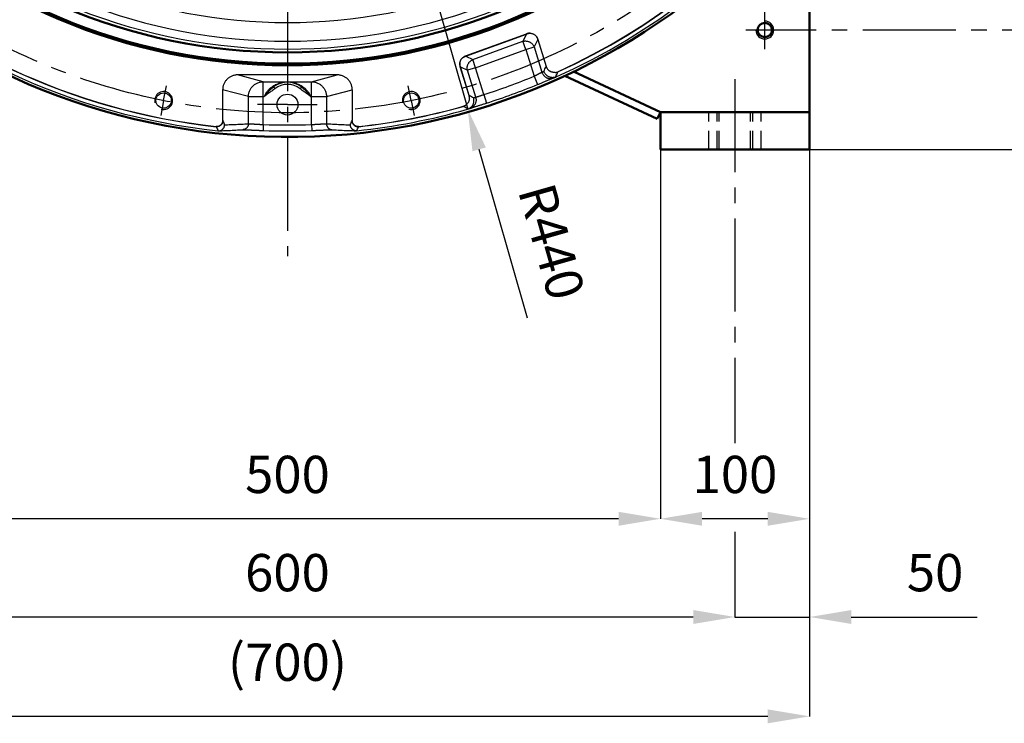
# Model space of a CAD drawing. Units: millimetres. Extents: x 2960 to 7712, y -1239 to 2121.
# Drawn here: x 6422 to 7082, y 61 to 533 of the extents above; entities that cross this region are included whole.
import ezdxf

# ---------------------------------------------------------------- set-up
doc = ezdxf.new("R2010")
doc.units = ezdxf.units.MM
doc.header["$LTSCALE"] = 65.395
doc.header["$PDMODE"] = 3
doc.header["$PDSIZE"] = 8
doc.linetypes.add('AXES2', pattern=[28.575, 19.05, -3.175, 3.175, -3.175])
doc.linetypes.add('CACHE', pattern=[9.525, 6.35, -3.175])
doc.layers.get('0').update_dxf_attribs({"linetype": 'CONTINUOUS'})
doc.layers.get('Defpoints').update_dxf_attribs({"linetype": 'CONTINUOUS'})
for name, color, linetype, lineweight in [('AXE', 4, 'AXES2', 25), ('Cache', 3, 'CACHE', 25), ('Cot', 2, 'CONTINUOUS', 25), ('Fin', 4, 'CONTINUOUS', 25), ('Fort', 7, 'CONTINUOUS', 50)]:
    doc.layers.add(name, color=color, linetype=linetype, lineweight=lineweight)
doc.styles.add('ROMANS', font='ROMANS.SHX', dxfattribs={"width": 0.7, "height": 25})
doc.dimstyles.new('ISO-35', dxfattribs={"dimscale": 8, "dimtxt": 3.5, "dimasz": 3.5, "dimexe": 0, "dimexo": 0, "dimgap": 1.75, "dimtad": 1, "dimdec": 8, "dimzin": 12, "dimtxsty": 'ROMANS', "dimcen": 3.5, "dimclrd": 4, "dimclre": 4, "dimclrt": 256, "dimadec": 8, "dimazin": 3, "dimtm": 1e-09, "dimtfac": 0.7, "dimtdec": 8, "dimtmove": 0, "dimatfit": 3, "dimfxl": 0, "dimarcsym": 0})

# ---------------------------------------------------------------- blocks, each defined once
blk = doc.blocks.new('*D5')
at = {"layer": 'Cot', "color": 4, "lineweight": -2}
for p, q in [((6851.89, 446.08), (6851.89, 198.41)), ((6951.89, 446.08), (6951.89, 198.41)), ((6923.89, 198.41), (6879.89, 198.41))]:
    blk.add_line(p, q, dxfattribs=at)
at = {"layer": 'Cot', "color": 4}
for points in [[(6879.89, 203.07), (6879.89, 193.74), (6851.89, 198.41)], [(6923.89, 203.07), (6923.89, 193.74), (6951.89, 198.41)]]:
    blk.add_solid(points, dxfattribs=at)
at = {"layer": 'Defpoints', "color": 0}
for p in [(6851.89, 446.08), (6951.89, 446.08), (6851.89, 198.41)]:
    blk.add_point(p, dxfattribs=at)
at = {"layer": 'Cot', "insert": (6901.89, 224.91), "char_height": 25, "attachment_point": 5, "style": 'ROMANS'}
blk.add_mtext('100', dxfattribs=at)
blk = doc.blocks.new('*D7')
at = {"layer": 'Cot', "color": 4, "lineweight": -2}
for p, q in [((6301.89, 189.62), (6301.89, 132.57)), ((6901.89, 189.62), (6901.89, 132.57)), ((6873.89, 132.57), (6329.89, 132.57))]:
    blk.add_line(p, q, dxfattribs=at)
at = {"layer": 'Cot', "color": 4}
for points in [[(6329.89, 137.24), (6329.89, 127.91), (6301.89, 132.57)], [(6873.89, 137.24), (6873.89, 127.91), (6901.89, 132.57)]]:
    blk.add_solid(points, dxfattribs=at)
at = {"layer": 'Defpoints', "color": 0}
for p in [(6301.89, 189.62), (6901.89, 189.62), (6301.89, 132.57)]:
    blk.add_point(p, dxfattribs=at)
at = {"layer": 'Cot', "insert": (6601.89, 159.07), "char_height": 25, "attachment_point": 5, "style": 'ROMANS'}
blk.add_mtext('600', dxfattribs=at)
blk = doc.blocks.new('*D8')
at = {"layer": 'Cot', "color": 4, "lineweight": -2}
for p, q in [((6251.89, 446.08), (6251.89, 65.97)), ((6951.89, 446.08), (6951.89, 65.97)), ((6923.89, 65.97), (6279.89, 65.97))]:
    blk.add_line(p, q, dxfattribs=at)
at = {"layer": 'Cot', "color": 4}
for points in [[(6279.89, 70.64), (6279.89, 61.31), (6251.89, 65.97)], [(6923.89, 70.64), (6923.89, 61.31), (6951.89, 65.97)]]:
    blk.add_solid(points, dxfattribs=at)
at = {"layer": 'Defpoints', "color": 0}
for p in [(6251.89, 446.08), (6951.89, 446.08), (6251.89, 65.97)]:
    blk.add_point(p, dxfattribs=at)
at = {"layer": 'Cot', "insert": (6601.89, 99.02), "char_height": 25, "attachment_point": 5, "style": 'ROMANS'}
blk.add_mtext('(700)', dxfattribs=at)
blk = doc.blocks.new('*D9')
at = {"layer": 'Cot', "color": 4, "lineweight": -2}
for p, q in [((6351.89, 446.08), (6351.89, 198.41)), ((6851.89, 446.08), (6851.89, 198.41)), ((6823.89, 198.41), (6379.89, 198.41))]:
    blk.add_line(p, q, dxfattribs=at)
at = {"layer": 'Cot', "color": 4}
for points in [[(6379.89, 203.07), (6379.89, 193.74), (6351.89, 198.41)], [(6823.89, 203.07), (6823.89, 193.74), (6851.89, 198.41)]]:
    blk.add_solid(points, dxfattribs=at)
at = {"layer": 'Defpoints', "color": 0}
for p in [(6351.89, 446.08), (6851.89, 446.08), (6351.89, 198.41)]:
    blk.add_point(p, dxfattribs=at)
at = {"layer": 'Cot', "insert": (6601.89, 224.91), "char_height": 25, "attachment_point": 5, "style": 'ROMANS'}
blk.add_mtext('500', dxfattribs=at)
blk = doc.blocks.new('*D11')
at = {"layer": 'Cot', "color": 4, "lineweight": -2}
for p, q in [((6951.89, 446.08), (6951.89, 132.57)), ((6901.89, 189.62), (6901.89, 132.57)), ((6873.89, 132.57), (6845.89, 132.57)), ((6901.89, 132.57), (6951.89, 132.57)), ((6979.89, 132.57), (7064.22, 132.57))]:
    blk.add_line(p, q, dxfattribs=at)
at = {"layer": 'Cot', "color": 4}
for points in [[(6873.89, 137.24), (6873.89, 127.91), (6901.89, 132.57)], [(6979.89, 137.24), (6979.89, 127.91), (6951.89, 132.57)]]:
    blk.add_solid(points, dxfattribs=at)
at = {"layer": 'Defpoints', "color": 0}
for p in [(6951.89, 446.08), (6901.89, 189.62), (6951.89, 132.57)]:
    blk.add_point(p, dxfattribs=at)
at = {"layer": 'Cot', "insert": (7036.05, 159.07), "char_height": 25, "attachment_point": 5, "style": 'ROMANS'}
blk.add_mtext('50', dxfattribs=at)
blk = doc.blocks.new('*D16')
at = {"layer": 'Cot', "color": 4, "lineweight": -2}
for p, q in [((6601.89, 896.08), (6722.71, 472.99)), ((6762.71, 332.93), (6730.4, 446.07))]:
    blk.add_line(p, q, dxfattribs=at)
at = {"layer": 'Cot', "color": 4}
blk.add_solid([(6734.89, 447.35), (6725.91, 444.79), (6722.71, 472.99)], dxfattribs=at)
at = {"layer": 'Defpoints', "color": 0}
for p in [(6601.89, 896.08), (6722.71, 472.99)]:
    blk.add_point(p, dxfattribs=at)
at = {"layer": 'Cot', "insert": (6775.88, 383.31), "char_height": 25, "attachment_point": 5, "rotation": 285.93817, "style": 'ROMANS'}
blk.add_mtext('R440', dxfattribs=at)
blk = doc.blocks.new('*D18')
at = {"layer": 'Cot', "color": 4, "lineweight": -2}
blk.add_line((6516.32, 1326.26), (6483.24, 1492.57), dxfattribs=at)
for start, end in [(90, 101.25), (84.72386, 87.36193), (103.88807, 106.52614)]:
    blk.add_arc((6601.89, 896.08), 608.18, start, end, dxfattribs=at)
at = {"layer": 'Cot', "color": 4}
for points in [[(6629.77, 1498.95), (6629.99, 1508.28), (6601.89, 1504.26)], [(6454.89, 1491.04), (6456.92, 1481.93), (6483.24, 1492.57)]]:
    blk.add_solid(points, dxfattribs=at)
at = {"layer": 'Defpoints', "color": 0}
for p in [(6601.89, 1699.17), (6562.11, 1502.96), (6516.32, 1326.26), (6521.45, 1300.45), (6601.89, 379.05)]:
    blk.add_point(p, dxfattribs=at)
at = {"layer": 'Cot', "insert": (6539.44, 1530.07), "char_height": 25, "attachment_point": 5, "rotation": 5.625, "style": 'ROMANS'}
blk.add_mtext("11°15'", dxfattribs=at)
blk = doc.blocks.new('*D28')
at = {"layer": 'Cot', "color": 4, "lineweight": -2}
for p, q in [((7143.3, 554.08), (7143.3, 582.08)), ((7143.3, 446.08), (7143.3, 526.08)), ((6951.89, 446.08), (7143.3, 446.08)), ((7143.3, 418.08), (7143.3, 390.08))]:
    blk.add_line(p, q, dxfattribs=at)
at = {"layer": 'Cot', "color": 4}
for points in [[(7138.63, 554.08), (7147.96, 554.08), (7143.3, 526.08)], [(7138.63, 418.08), (7147.96, 418.08), (7143.3, 446.08)]]:
    blk.add_solid(points, dxfattribs=at)
at = {"layer": 'Defpoints', "color": 0}
for p in [(7143.3, 526.08), (7143.3, 526.08), (6951.89, 446.08)]:
    blk.add_point(p, dxfattribs=at)
at = {"layer": 'Cot', "insert": (7116.8, 486.08), "char_height": 25, "attachment_point": 5, "rotation": 90, "style": 'ROMANS'}
blk.add_mtext('80', dxfattribs=at)
blk = doc.blocks.new('*D36')
at = {"layer": 'Cot', "color": 4, "lineweight": -2}
for p, q in [((6979.76, 1649.08), (7227.94, 1649.08)), ((7227.94, 1621.08), (7227.94, 474.08)), ((6951.89, 446.08), (7227.94, 446.08))]:
    blk.add_line(p, q, dxfattribs=at)
at = {"layer": 'Cot', "color": 4}
for points in [[(7223.27, 1621.08), (7232.6, 1621.08), (7227.94, 1649.08)], [(7223.27, 474.08), (7232.6, 474.08), (7227.94, 446.08)]]:
    blk.add_solid(points, dxfattribs=at)
at = {"layer": 'Defpoints', "color": 0}
for p in [(6979.76, 1649.08), (6951.89, 446.08), (7227.94, 446.08)]:
    blk.add_point(p, dxfattribs=at)
at = {"layer": 'Cot', "insert": (7194.89, 1047.58), "char_height": 25, "attachment_point": 5, "rotation": 90, "style": 'ROMANS'}
blk.add_mtext('(1203)', dxfattribs=at)

msp = doc.modelspace()

# ---------------------------------------------------------------- linework, layer by layer
for centre, radius in [((6518.88627102, 478.80494342), 5.125), ((6601.88744853, 476.08004097), 7), ((6684.88862603, 478.80494342), 5.125)]:
    msp.add_circle(centre, radius)
for radius, start, end in [(440, 294.1660484988, 43.8839447737), (437.30160363, 294.48810751, 43.5798400614), (437.44030434, 294.4881076478, 43.5798399372), (440, 189.1160552263, 263.9228194895), (437.44030434, 189.4201600627, 263.7408831966), (437.30160363, 189.4201599386, 263.7376044577), (440, 276.0771805105, 285.9227759725), (437.44030434, 276.2591168034, 285.6356564114), (437.30160363, 276.2623955179, 285.6356565237)]:
    msp.add_arc((6601.88744853, 896.08004097), radius, start, end)
at = {"layer": 'AXE', "ltscale": 0.05}
for p, q in [((6601.88744853, 827.58405154), (6601.88744853, 374.36483338)), ((7143.29554257, 526.08004097), (6909.11489459, 526.08004097)), ((6518.88627102, 478.80494342), (6520.86156053, 488.73539439)), ((6684.88862603, 478.80494342), (6682.91333652, 488.73539439)), ((6901.88744853, 493.14429936), (6901.88744853, 249.15734202)), ((6518.88627102, 478.80494342), (6516.91098151, 468.87449246)), ((6601.88744853, 476.08004097), (6581.88744853, 476.08004097)), ((6601.88744853, 476.08004097), (6621.88744853, 476.08004097)), ((6684.88862603, 478.80494342), (6686.86391554, 468.87449246))]:
    msp.add_line(p, q, dxfattribs=at)
at = {"layer": 'AXE'}
msp.add_line((6921.88744853, 513.30748704), (6921.88744853, 558.5584592), dxfattribs=at)
at = {"layer": 'AXE', "ltscale": 0.05}
msp.add_circle((6601.88744853, 896.08004097), 425.45, dxfattribs=at)
at = {"layer": 'Cache', "ltscale": 0.03}
for p, q in [((6884.38744853, 446.08004097), (6884.38744853, 471.08004097)), ((6889.88744853, 446.08004097), (6889.88744853, 471.08004097)), ((6891.38744853, 446.08004097), (6891.38744853, 471.08004097)), ((6912.38744853, 446.08004097), (6912.38744853, 471.08004097)), ((6913.88744853, 446.08004097), (6913.88744853, 471.08004097)), ((6919.38744853, 446.08004097), (6919.38744853, 471.08004097))]:
    msp.add_line(p, q, dxfattribs=at)
at = {"layer": 'Fin'}
for p, q in [((6721.35061332, 508.68607279), (6762.14108015, 523.53258884)), ((6721.39805138, 508.55573778), (6762.18851829, 523.40225357)), ((6762.18851829, 523.40225357), (6759.74276447, 518.4898574)), ((6762.14107987, 523.53258961), (6762.18851829, 523.40225357)), ((6726.0650375, 506.23216722), (6759.74276447, 518.4898574)), ((6761.72496101, 513.04381717), (6759.74276447, 518.4898574)), ((6769.71110661, 519.65695323), (6767.26535279, 514.74455705)), ((6769.84370069, 519.69765577), (6769.71110661, 519.65695323)), ((6769.71110661, 519.65695323), (6775.26568704, 501.56215101)), ((6769.84369968, 519.69765546), (6775.39828112, 501.60285355)), ((6721.35061295, 508.68607381), (6721.39805138, 508.55573778)), ((6721.39805138, 508.55573778), (6726.0650375, 506.23216722)), ((6728.04723404, 500.78612699), (6761.72496101, 513.04381717)), ((6761.72496101, 513.04381717), (6767.26535279, 514.74455705)), ((6761.72496101, 513.04381717), (6767.23448525, 495.09579164)), ((6767.26535279, 514.74455705), (6772.45641472, 497.83396588)), ((6728.04723404, 500.78612699), (6726.0650375, 506.23216722)), ((6635.27845464, 495.9689487), (6568.49644241, 495.9689487)), ((6585.65721316, 491.41706149), (6568.49644241, 495.9689487)), ((6618.1176839, 491.41706149), (6635.27845464, 495.9689487)), ((6717.70726206, 501.36825514), (6717.83985614, 501.40895767)), ((6723.63177971, 482.06833204), (6717.70727295, 501.36821966)), ((6717.83985614, 501.40895767), (6722.50684226, 499.08538711)), ((6723.76437379, 482.10903459), (6717.83985614, 501.40895767)), ((6728.04723404, 500.78612699), (6722.50684226, 499.08538711)), ((6728.0601308, 480.9947934), (6722.50684226, 499.08538711)), ((6733.56430378, 482.81352097), (6728.04723404, 500.78612699)), ((6767.23448525, 495.09579164), (6769.52177369, 489.54887253)), ((6775.26568704, 501.56215101), (6775.39828112, 501.60285355)), ((6783.15086957, 498.1148858), (6783.20836162, 497.9886616)), ((6585.65721316, 491.41706149), (6618.1176839, 491.41706149)), ((6585.65721316, 462.72345294), (6585.65721316, 491.41706149)), ((6618.1176839, 462.72345294), (6618.1176839, 491.41706149)), ((6780.06903132, 493.90390793), (6780.07026854, 493.90436339)), ((6781.58885369, 494.46706762), (6781.6402268, 494.48591794)), ((6575.74276454, 481.42315322), (6558.45609886, 486.00843401)), ((6558.45609886, 486.00843401), (6558.45609886, 465.68973386)), ((6592.54200207, 487.87757367), (6593.47284094, 486.7025002)), ((6611.23289498, 487.87757367), (6610.30205611, 486.7025002)), ((6628.03213251, 481.42315322), (6645.31879819, 486.00843401)), ((6645.31879819, 486.00843401), (6645.31879819, 465.68971969)), ((6723.63177971, 482.06833204), (6723.76437379, 482.10903459)), ((6733.56430378, 482.81352097), (6735.38582387, 477.09669803)), ((6575.74276454, 481.42315322), (6586.33092797, 481.42315322)), ((6575.74276454, 463.2532381), (6575.74276454, 481.42315322)), ((6617.44399866, 481.42312782), (6628.03213251, 481.42315322)), ((6628.03213251, 481.42315322), (6628.03213251, 463.2532381)), ((6719.78599515, 474.82720411), (6719.74861265, 474.9607722)), ((6723.01567676, 473.09672098), (6722.98469569, 473.08554715)), ((6724.56027393, 473.65169743), (6724.55934243, 473.65136064)), ((6585.65721316, 462.72345294), (6585.50750859, 458.72625536)), ((6618.1176839, 462.72345294), (6618.26738846, 458.72625536)), ((6555.46529046, 458.53878899), (6555.83748736, 458.53114781)), ((6572.03082929, 459.26130083), (6572.0298297, 459.26123739)), ((6631.74366009, 459.26132679), (6631.74506734, 459.2612374)), ((6648.30960659, 458.53878899), (6647.93740969, 458.53114781))]:
    msp.add_line(p, q, dxfattribs=at)
for centre, radius, start, end in [((6601.88744853, 896.08004097), 364.97081458, 248.5980497647, 291.4019502353), ((6601.88744853, 896.08004097), 377.50344399, 248.5405434767, 291.4594565233), ((6601.88744853, 896.08004097), 382.78511973, 248.4727865315, 291.5272134685), ((6921.88744853, 526.08004097), 6, 180, 90), ((6601.88744853, 896.08004097), 433.73725914, 287.6731554504, 292.4089467487), ((6780.80607883, 503.26289089), 5.65685425, 197.0649703449, 216.3144694314), ((6780.80607883, 503.26289089), 5.65685425, 275.2445312085, 294.48810751), ((6601.88744853, 476.08004097), 15.05055308, 51.615405679, 128.3845941281), ((6601.88744853, 476.08004097), 13.55146679, 51.6154071593, 128.3845928419), ((6601.88744853, 896.08004097), 439.73726006, 287.6731554504, 292.4089467487), ((6518.88627102, 478.80494342), 6, 255, 195), ((6684.88862603, 478.80494342), 6, 255, 195), ((6718.223982, 480.4082947), 5.65685425, 354.2320300285, 17.0649703449), ((6718.223982, 480.4082947), 5.65685425, 285.6356565237, 308.466383452), ((6601.88744853, 896.08004097), 433.66041198, 267.8551392018, 272.1448607982), ((6601.88744853, 896.08004097), 437.66041199, 267.8551392018, 272.1448607982)]:
    msp.add_arc(centre, radius, start, end, dxfattribs=at)
for points, start_tangent, end_tangent in [([(6764.50543324, 523.9216101), (6764.02970747, 523.91775956), (6763.55605325, 523.87672325), (6763.08414534, 523.79917793), (6762.61288321, 523.68487948), (6762.14108015, 523.53258884)], (-0.9994956116, 0.0317572402), (-0.9396955437, -0.3420121126)), ([(6762.18851829, 523.40225357), (6762.64503158, 523.58120851), (6763.10872372, 523.72376014), (6763.57587459, 523.82847984), (6764.04267246, 523.89451872), (6764.50541902, 523.92161133)], (0.9169630561, 0.3989721216), (0.9998567356, 0.016926553)), ([(6764.50543324, 523.9216101), (6765.11852137, 523.86924299), (6765.71672398, 523.75259875), (6766.29509862, 523.57353083), (6766.84898244, 523.33404079), (6767.37384593, 523.03628109), (6767.86524064, 522.68257208), (6768.31876252, 522.27542862), (6768.72995604, 521.81767774)], (0.9994956294, -0.0317566806), (0.6275681242, -0.7785616543)), ([(6769.84369968, 519.69765546), (6769.68108436, 520.16533312), (6769.48804936, 520.61079539), (6769.26516478, 521.03468526), (6769.01251549, 521.43716113), (6768.72995604, 521.81767774)], (-0.2934595108, 0.9559715035), (-0.6275685822, 0.7785612851)), ([(6768.72996612, 521.81766655), (6768.9867118, 521.43262686), (6769.21507987, 521.02078749), (6769.41295709, 520.58517887), (6769.5786843, 520.1293048), (6769.71110661, 519.65695323)], (0.5889121149, -0.8081970805), (0.2342998915, -0.9721643692)), ([(6759.74276447, 518.4898574), (6760.42121367, 518.64119565), (6761.11821272, 518.71289385), (6761.82384464, 518.70393189), (6762.52806963, 518.61443726), (6763.22086792, 518.44568332), (6763.8923823, 518.20007109), (6764.53305839, 517.88109519), (6765.13378061, 517.49329402), (6765.68600181, 517.04218527), (6766.18186494, 516.53418735), (6766.6143148, 515.97652811), (6766.97719847, 515.37714196), (6767.26535279, 514.74455705)], (0.9614214325, 0.2750796777), (0.3599676263, -0.9329647946)), ([(6721.35061332, 508.68607279), (6720.79976626, 508.45672335), (6720.28391267, 508.18396563), (6719.80773495, 507.87274799), (6719.37048088, 507.52487057), (6718.97357484, 507.14299629)], (-0.9396912943, -0.3420237877), (-0.6869594153, -0.7266957835)), ([(6718.9735844, 507.14300747), (6719.31034245, 507.44906907), (6719.6776403, 507.72990912), (6720.07325077, 507.98312085), (6720.49422784, 508.20636016), (6720.93710073, 508.39770271), (6721.39805138, 508.55573778)], (0.7106545597, 0.7035411124), (0.9575753913, 0.2881828761)), ([(6717.50630133, 504.1975917), (6717.44052342, 503.65015205), (6717.42630345, 503.09100866), (6717.46490032, 502.52291827), (6717.55818521, 501.94642578), (6717.70727295, 501.36821966)], (-0.1662673401, -0.9860807125), (0.2934473201, -0.9559752457)), ([(6717.83985614, 501.40895767), (6717.68817754, 501.87187893), (6717.57389574, 502.34070674), (6717.49825366, 502.81153781), (6717.46186908, 503.2804326), (6717.46470451, 503.74356662), (6717.50629893, 504.19758083)], (-0.3471822596, 0.9377976747), (0.1335636987, 0.9910402305)), ([(6717.50630133, 504.1975917), (6717.62610898, 504.74334437), (6717.79801873, 505.27189994), (6718.02045925, 505.77963022), (6718.29175489, 506.26302286), (6718.61011074, 506.71862533), (6718.97357484, 507.14299629)], (0.166266721, 0.9860808169), (0.6869600132, 0.7266952183)), ([(6722.50684226, 499.08538711), (6722.38354308, 499.78511536), (6722.34349637, 500.49955781), (6722.38729078, 501.21821264), (6722.51428256, 501.93051609), (6722.72260503, 502.6259978), (6723.00919597, 503.29443463), (6723.3698427, 503.92600102), (6723.79924394, 504.51141337), (6724.2910878, 505.0420665), (6724.83814449, 505.51016018), (6725.43237264, 505.90881373), (6726.0650375, 506.23216722)], (-0.2321474187, 0.9726806136), (0.9160729454, 0.4010116691)), ([(6568.49644241, 495.9689487), (6567.50455496, 495.92042488), (6566.52344804, 495.77546569), (6565.56273243, 495.5357285), (6564.63173491, 495.20382183), (6563.73940692, 494.78325583), (6562.89423315, 494.2783797), (6562.10415742, 493.6943121), (6561.37652624, 493.03687189), (6560.71803733, 492.31250404), (6560.13469899, 491.52820518), (6559.63180173, 490.69145539), (6559.21389437, 489.81015255), (6558.88476269, 488.89254622), (6558.64741334, 487.94717806), (6558.50405823, 486.98282373), (6558.45609886, 486.00843401)], (-1, 0), (0, -1)), ([(6645.31879819, 486.00843401), (6645.27083862, 486.98282567), (6645.127483, 487.94718165), (6644.89013288, 488.89255109), (6644.56100032, 489.81015823), (6644.1430921, 490.69146139), (6643.64019418, 491.52821098), (6643.05685553, 492.31250914), (6642.39836674, 493.03687595), (6641.67073613, 493.69431497), (6640.88066135, 494.2783814), (6640.03548877, 494.78325656), (6639.14316201, 495.20382189), (6638.21216549, 495.53572824), (6637.2514504, 495.77546542), (6636.27034326, 495.92042476), (6635.27845464, 495.9689487)], (0, 1), (-1, 0)), ([(6767.23448525, 495.09579164), (6767.73960044, 495.36115766), (6768.24338175, 495.62700769), (6768.73968922, 495.88999873), (6769.22253632, 496.146744), (6769.6863221, 496.39397784), (6770.12659957, 496.62897173), (6770.54008378, 496.84957109), (6770.92380441, 497.05375941), (6771.27514976, 497.23969819), (6771.59166552, 497.4056354), (6771.8704156, 497.54959061), (6772.10862038, 497.66973608), (6772.30431101, 497.76476518), (6772.45641472, 497.83396588)], (0.885689667, 0.4642777334), (0.9180860018, 0.3963812474)), ([(6772.45641472, 497.83396588), (6772.90689366, 498.00014536), (6773.35720427, 498.16682996), (6773.80734653, 498.33401973)], (0.9383903947, 0.345577006), (0.9372362076, 0.3486951263)), ([(6772.45641472, 497.83396588), (6772.71151894, 497.15596063), (6773.04366667, 496.5126303), (6773.4480162, 495.91335269), (6773.91867334, 495.36686345), (6774.44877732, 494.88112875), (6775.03060085, 494.46322913), (6775.65566268, 494.11925631), (6776.31485131, 493.85422436), (6776.99855776, 493.67199665), (6777.69681566, 493.57522952), (6778.39944652, 493.56533352), (6779.0962081, 493.64245292), (6779.77694373, 493.80546355), (6780.06902827, 493.90391621)], (0.2969804202, -0.9548835688), (0.9384699048, 0.3453610252)), ([(6773.80734653, 498.33401973), (6774.5367225, 499.94523824), (6775.26568704, 501.56215101)], (0.4130948481, 0.9106880072), (0.410296488, 0.9119521873)), ([(6781.58885369, 494.46706762), (6780.94263738, 494.27650689), (6780.27547104, 494.16375703), (6779.59636912, 494.13013502), (6778.91449126, 494.17589548), (6778.2390112, 494.30022183), (6777.57898726, 494.50123652), (6776.94322843, 494.77603191), (6776.34017039, 495.12071926), (6775.77776024, 495.5304937), (6775.26335193, 495.9997128), (6774.80361473, 496.52198612), (6774.40445829, 497.09026849), (6774.07096636, 497.69696237), (6773.80734653, 498.33401973)], (-0.9404321858, -0.3399813287), (-0.3306042138, 0.9437694919)), ([(6775.26568704, 501.56215101), (6775.5306363, 500.98257853), (6775.85936811, 500.43056593), (6776.24791817, 499.91279272)], (0.3645104756, -0.9311992876), (0.6407944758, -0.7677124721)), ([(6781.32315411, 497.62970036), (6780.67031831, 497.60662352), (6780.02257468, 497.65729885), (6779.38769393, 497.7811929), (6778.77625512, 497.97563659), (6778.19588509, 498.23674546), (6777.64486632, 498.56527619), (6777.13100736, 498.95819445), (6776.66333127, 499.40939357), (6776.24791795, 499.91281627)], (-0.9958132449, -0.0914110568), (-0.592219716, 0.8057765249)), ([(6781.32323336, 497.62972153), (6781.96821337, 497.68245985), (6782.59921598, 497.80260827), (6783.20836162, 497.9886616)], (0.9996127418, 0.0278274415), (0.9391952503, 0.3433835781)), ([(6781.72976863, 494.77227351), (6782.1288567, 495.6378979), (6782.66869499, 496.81175715), (6783.20836258, 497.98866203)], (0.419053019, 0.9079617653), (0.4163126598, 0.9092215183)), ([(6575.74276454, 481.42315322), (6575.80146991, 482.46479345), (6575.96753206, 483.49508729), (6576.23914208, 484.50281194), (6576.61334139, 485.47699045), (6577.08605391, 486.40701126), (6577.65213046, 487.28274384), (6578.30540488, 488.094649), (6579.03876117, 488.83388279), (6579.84421102, 489.4923929), (6580.71298082, 490.06300629), (6581.63560721, 490.53950737), (6582.60204021, 490.91670572), (6583.60175263, 491.19049257), (6584.62385481, 491.35788562), (6585.65721316, 491.41706149)], (0.004519034, 0.9999897891), (0.9999894578, 0.0045917586)), ([(6586.33092778, 481.42315322), (6586.68322003, 482.23722316), (6587.10528081, 483.06074939), (6587.60377175, 483.89146464), (6588.18729734, 484.72780117), (6588.86540858, 485.5664329), (6589.64683472, 486.4003915), (6590.54221947, 487.2223961), (6591.5575092, 488.01885607), (6592.70116467, 488.77702558), (6593.97233864, 489.47716107), (6595.36942952, 490.10018766), (6596.88066544, 490.62416624), (6598.48866672, 491.02895308), (6600.1694056, 491.29738875), (6601.88744853, 491.41706149)], (0.3673868742, 0.930068215), (0.9996851942, 0.0250900862)), ([(6592.54200272, 487.87757419), (6593.44250663, 488.56915206), (6594.43115553, 489.2168664), (6595.50695162, 489.80738987), (6596.66496055, 490.32611091), (6597.89613448, 490.7584032), (6599.18857206, 491.09116324), (6600.52620099, 491.31330901), (6601.88744851, 491.41706148)], (0.7702253865, 0.6377717883), (0.9994985243, 0.0316654363)), ([(6601.88744851, 491.41706148), (6603.24859244, 491.31332155), (6604.58622901, 491.09118356), (6605.87867045, 490.75843122), (6607.10984587, 490.32614711), (6608.26786641, 489.80742924), (6609.3436898, 489.21689753), (6610.33237173, 488.56916535), (6611.23289437, 487.87757416)], (0.9994985333, -0.0316651539), (0.7702253854, -0.6377717897)), ([(6601.88744853, 491.41706149), (6603.60536941, 491.29740273), (6605.28612955, 491.02897381), (6606.89412742, 490.6241974), (6608.4053707, 490.10022601), (6609.80248722, 489.47719653), (6611.07370729, 488.77704079), (6612.21738434, 488.01885861), (6613.23268708, 487.22238803), (6614.1280731, 486.40038082), (6614.9094886, 485.56643275), (6615.58759963, 484.72780129), (6616.17112731, 483.89146153), (6616.66961544, 483.06075085), (6617.09168635, 482.23720336), (6617.4439802, 481.42312782)], (0.9996852005, -0.0250898378), (0.3673867789, -0.9300682527)), ([(6618.1176839, 491.41706149), (6619.15104225, 491.35788562), (6620.17314442, 491.19049257), (6621.17285684, 490.91670572), (6622.13928984, 490.53950737), (6623.06191623, 490.06300629), (6623.93068603, 489.4923929), (6624.73613588, 488.83388279), (6625.46949217, 488.094649), (6626.12276659, 487.28274384), (6626.68884314, 486.40701126), (6627.16155566, 485.47699045), (6627.53575497, 484.50281194), (6627.807365, 483.49508729), (6627.97342714, 482.46479345), (6628.03213251, 481.42315322)], (0.9999894578, -0.0045917586), (0.004519034, -0.9999897891)), ([(6769.52177298, 489.54887424), (6770.32183839, 489.87912876), (6771.35654373, 490.30725645), (6772.37382713, 490.72923086), (6773.36394359, 491.14082548), (6774.31736143, 491.53782433), (6775.22505374, 491.91615406), (6776.07859683, 492.2719466), (6776.86926535, 492.60118312), (6777.58149439, 492.89701562), (6778.20028592, 493.15294209), (6778.7216251, 493.36719353), (6779.15386533, 493.54325142), (6779.50486175, 493.68447832), (6779.78003472, 493.79333033), (6779.97989402, 493.87050481), (6780.06902608, 493.90392217)], (0.9244855504, 0.3812170866), (0.9385343718, 0.3451857948)), ([(6780.07026854, 493.90436339), (6780.58371097, 494.09380995), (6781.13857564, 494.29935793), (6781.58894527, 494.46682143)], (0.9383903947, 0.3455770061), (0.937109904, 0.3490344222)), ([(6781.58885369, 494.46706762), (6781.60505251, 494.5021408)], (0.4193118729, 0.9078422513), (0.4192821363, 0.9078559854)), ([(6781.60505251, 494.5021408), (6781.72976863, 494.77227351)], (0.419282138, 0.9078559846), (0.419053019, 0.9079617653)), ([(6781.64022442, 494.48592434), (6781.72733035, 494.51918463)], (0.937067078, 0.3491493826), (0.9313414274, 0.3641471482)), ([(6781.72733035, 494.51918463), (6781.86914879, 494.57670149), (6782.01573577, 494.64038157)], (0.9313414279, 0.364147147), (0.9123628621, 0.4093824713)), ([(6593.47284094, 486.7025002), (6592.48921002, 485.95688382), (6591.37572699, 485.1663219), (6590.19124338, 484.3500619), (6589.05158494, 483.557192), (6588.03869862, 482.82020199), (6587.14819383, 482.12426774), (6586.33092797, 481.42315322)], (-0.7839173242, -0.6208652259), (-0.7412933442, -0.6711811811)), ([(6592.54200319, 487.87757074), (6591.62983457, 487.1341275), (6590.61014963, 486.26744468), (6589.54431372, 485.29012346), (6588.54449533, 484.27342485), (6587.68558178, 483.29006516), (6586.962008, 482.35248629), (6586.33093146, 481.42315738)], (-0.7781181219, -0.6281179733), (-0.5360767778, -0.8441692296)), ([(6617.44399866, 481.42312782), (6616.63196335, 482.11997387), (6615.74783796, 482.81144871), (6614.74462019, 483.54209689), (6613.60750269, 484.33365428), (6612.41278191, 485.15686005), (6611.28611234, 485.95657412), (6610.30205611, 486.7025002)], (-0.7412906671, 0.6711841379), (-0.7839129974, 0.620870689)), ([(6617.44396559, 481.42315737), (6616.81705926, 482.34672548), (6616.0989849, 483.27827056), (6615.24878935, 484.25357042), (6614.25180023, 485.26968662), (6613.17713117, 486.25657201), (6612.14544656, 487.13381021), (6611.23289355, 487.87757187)], (-0.5360756003, 0.8441699774), (-0.7781167878, 0.628119626)), ([(6723.85219339, 479.83976137), (6723.91044882, 480.4125338), (6723.91517394, 480.98525199), (6723.86633766, 481.55253711), (6723.76437379, 482.10903459)], (0.1463061357, 0.9892393617), (-0.227934625, 0.9736764384)), ([(6726.70525496, 480.50758774), (6725.23615047, 481.30626548), (6723.76437379, 482.10903459)], (-0.8788901338, 0.4770242475), (-0.8775675266, 0.4794530596)), ([(6728.0601308, 480.9947934), (6728.21532783, 481.05608684), (6728.41840521, 481.13039133), (6728.66799695, 481.21739619), (6728.96164126, 481.31654501), (6729.29590848, 481.42706007), (6729.66733634, 481.54821555), (6730.07336668, 481.6796017), (6730.51128386, 481.82075509), (6730.97711445, 481.97079451), (6731.46623777, 482.12860209), (6731.97559355, 482.29351816), (6732.50018015, 482.46419722), (6733.03247232, 482.63838806), (6733.56430378, 482.81352097)], (0.9227551084, 0.3853868315), (0.9495275888, 0.3136835316)), ([(6719.78599515, 474.82720411), (6720.30920457, 475.04202544), (6720.81289194, 475.30735181), (6721.29229108, 475.62070648), (6721.74282384, 475.9790998)], (0.9420797386, 0.3353889772), (0.7524799789, 0.6586151238)), ([(6723.85219042, 479.83978076), (6723.7505716, 479.1987843), (6723.57717612, 478.57515337), (6723.33547641, 477.97986458), (6723.02900904, 477.41891993), (6722.65870841, 476.89399615), (6722.22758945, 476.41114138), (6721.74286275, 475.97912372)], (-0.1005037698, -0.9949366775), (-0.782976119, -0.622051764)), ([(6724.42608166, 473.84911086), (6724.48308784, 473.89116383), (6724.91672468, 474.24878775), (6725.31592619, 474.64756021), (6725.67714667, 475.08376255), (6725.9971989, 475.55334861), (6726.27328319, 476.05198535), (6726.50301119, 476.57509611), (6726.68442452, 477.11790559), (6726.81600854, 477.67548608), (6726.89670096, 478.24280379), (6726.92589591, 478.81476437), (6726.90344384, 479.38625811), (6726.82964754, 479.95220323), (6726.70525496, 480.50758774)], (0.8083243281, 0.5887374463), (-0.2627118477, 0.9648743364)), ([(6724.56026977, 473.65170893), (6724.63859326, 473.67955747), (6724.83179987, 473.74618344), (6725.10827215, 473.83893121), (6725.46967675, 473.95772486), (6725.92025367, 474.10361117), (6726.46313348, 474.2774422), (6727.09726393, 474.47889035), (6727.81851888, 474.70680372), (6728.62001448, 474.95927265), (6729.49291396, 475.23384494), (6730.42774485, 475.52789773), (6731.41363845, 475.83835998), (6732.43845213, 476.16171901), (6733.48910381, 476.4940957), (6734.55214182, 476.83140554), (6735.38582318, 477.09670017)], (0.9403195321, 0.340292782), (0.9528048303, 0.3035835229)), ([(6728.06013264, 480.99479397), (6728.22616935, 480.33415322), (6728.31860079, 479.66009658), (6728.33623472, 478.9813185), (6728.27884368, 478.30657429), (6728.14716793, 477.64456725), (6727.94290593, 477.00383639), (6727.66869237, 476.39264628), (6727.32806425, 475.81888046), (6726.92541521, 475.28993974), (6726.46593888, 474.81264674), (6725.9555619, 474.39315791), (6725.40086745, 474.03688409), (6724.80901034, 473.74842074), (6724.56027163, 473.65170377)], (0.2965951635, -0.9550033031), (-0.9403926343, -0.3400907135)), ([(6726.70525496, 480.50758774), (6727.15707546, 480.66949866), (6727.60870074, 480.83190057), (6728.0601308, 480.9947934)], (0.9415661894, 0.3368280139), (0.9404492699, 0.3399340681)), ([(6722.99622103, 473.10710864), (6721.94057862, 473.67139683), (6720.86401899, 474.24822012), (6719.78599433, 474.82720388)], (-0.8821364803, 0.4709938748), (-0.8807437022, 0.4735932125)), ([(6722.8823976, 473.0500904), (6722.74353459, 473.0052162), (6722.59771042, 472.96181556)], (-0.9478141432, -0.3188233835), (-0.9616323305, -0.2743415041)), ([(6722.98469386, 473.08555227), (6722.8823976, 473.0500904)], (-0.9417280876, -0.3363751018), (-0.9478141436, -0.3188233826)), ([(6723.01567676, 473.09672098), (6722.99622103, 473.10710864)], (-0.8821448519, 0.4709781951), (-0.8821364804, 0.4709938746)), ([(6723.01567676, 473.09672098), (6723.5282808, 473.31238389), (6724.01888681, 473.57804312), (6724.42608166, 473.84911086)], (0.9397456132, 0.3418745128), (0.8083243281, 0.5887374463)), ([(6723.0157087, 473.09663169), (6723.48491401, 473.26456328), (6724.04143963, 473.46452125), (6724.55934343, 473.6513579)], (0.9417037251, 0.3364433), (0.9404492699, 0.3399340681)), ([(6558.45609886, 465.68973465), (6558.45226667, 465.44143155), (6558.4381369, 465.17430142), (6558.40949976, 464.89014818), (6558.36086273, 464.58538532), (6558.2850634, 464.25717233), (6558.17295761, 463.90412513), (6558.01357419, 463.52787019), (6557.80061977, 463.14354177), (6557.53382109, 462.77023172), (6557.21943447, 462.42634434), (6556.86209545, 462.12097101), (6556.46602321, 461.86029822), (6556.04002556, 461.65140894), (6555.59391925, 461.49867067), (6555.13014423, 461.402714), (6554.65659115, 461.36569301), (6554.18574585, 461.38791993)], (0, -1), (-0.9940327624, 0.109081929)), ([(6558.58251912, 465.08798879), (6558.53312673, 464.60311232), (6558.4213761, 464.12595625), (6558.24904656, 463.66411804), (6558.01888201, 463.22495125), (6557.73454722, 462.81544848), (6557.40056948, 462.44212998), (6557.02226651, 462.11093988), (6556.6056618, 461.82715151), (6556.15738869, 461.59528347), (6555.68458477, 461.41902765), (6555.1947782, 461.30119046), (6554.69576787, 461.24364815), (6554.19549923, 461.24731694)], (-0.0367269116, -0.9993253394), (-0.9976337552, 0.0687523849)), ([(6555.83748726, 458.53115152), (6555.96771456, 458.53680414), (6556.46701493, 458.59885741), (6556.95522761, 458.72377654), (6557.42457972, 458.9093885), (6557.86762388, 459.15255131), (6558.27736661, 459.44920779), (6558.64738773, 459.79446045), (6558.97194464, 460.18266312), (6559.24605972, 460.6075257), (6559.46558955, 461.0622275), (6559.62727552, 461.53953413), (6559.72877817, 462.03191661), (6559.76869578, 462.5316677)], (0.9996400873, 0.0268271491), (0.0177548408, 0.9998423704)), ([(6558.45609886, 465.68973386), (6558.46215222, 465.64000408), (6558.46841849, 465.5918266), (6558.47488952, 465.54525816), (6558.4815573, 465.5003559), (6558.48841471, 465.4571671), (6558.49545557, 465.41573122), (6558.50267085, 465.37610217), (6558.51005168, 465.33832829), (6558.51758932, 465.3024533), (6558.52527607, 465.26851306), (6558.533104, 465.23654271), (6558.54914529, 465.17866342), (6558.56564151, 465.12907213), (6558.58251911, 465.08798879)], (0.1169604265, -0.993136576), (0.4205793427, -0.9072557614)), ([(6558.58251911, 465.08798879), (6559.17468086, 463.81121395), (6559.76869552, 462.5316677)], (0.4205788869, -0.9072559726), (0.4212412885, -0.9069486076)), ([(6559.76869552, 462.5316677), (6560.71914301, 462.55838749), (6561.66948429, 462.58715289)], (0.9996347513, 0.0270252487), (0.9995090647, 0.0313309693)), ([(6561.66948429, 462.58715289), (6566.36405052, 462.75931783), (6571.05543296, 462.98137287), (6575.74276454, 463.2532381)], (0.9995090662, 0.0313309192), (0.9980001755, 0.0632111522)), ([(6575.74276458, 463.2532381), (6575.71171873, 462.74938841), (6575.61798839, 462.25356559), (6575.46306676, 461.77366861), (6575.24942193, 461.31734275), (6574.98045748, 460.89185777), (6574.66045829, 460.50399209), (6574.29452231, 460.15992483), (6573.88847928, 459.86513735), (6573.44879789, 459.62432593), (6572.98248275, 459.44132695), (6572.49696274, 459.31905577), (6572.03082932, 459.26130031)], (0.0010790922, -0.9999994178), (-0.9979847607, -0.0634540579)), ([(6575.74276454, 463.2532381), (6575.7823765, 463.25604541), (6575.82946648, 463.25810764), (6575.88399535, 463.25942691), (6575.94591526, 463.26000727), (6576.01518153, 463.25985443), (6576.09175226, 463.25897514), (6576.17558068, 463.25737712), (6576.26661, 463.25506921), (6576.36477503, 463.25206153), (6576.4700058, 463.24836533), (6576.58222931, 463.24399288), (6576.70136995, 463.23895739), (6576.82734802, 463.23327298), (6576.96007839, 463.22695474), (6577.09946921, 463.22001874), (6577.24542261, 463.212482), (6577.39783541, 463.20436239), (6577.55659869, 463.19567861), (6577.72159784, 463.18645019), (6577.89271358, 463.17669732), (6578.06982411, 463.16644072), (6578.25280535, 463.15570153), (6578.44152935, 463.14450137), (6578.63586093, 463.13286249), (6578.83565543, 463.12080786), (6579.0407613, 463.10836093), (6579.25102543, 463.09554533), (6579.46629873, 463.08238437), (6579.6864336, 463.06890123), (6579.91126637, 463.05511991), (6580.14060755, 463.04106581), (6580.37425836, 463.02676465), (6580.61203784, 463.01224076), (6580.85377737, 462.99751734), (6581.09929531, 462.98261799), (6581.34840262, 462.96756628), (6581.60090766, 462.95238545), (6581.85661588, 462.93709836), (6582.11532977, 462.92172743), (6582.37684906, 462.90629463), (6582.6409693, 462.89082148), (6582.90748164, 462.87532903), (6583.1761748, 462.85983773), (6583.44683611, 462.84436728), (6583.7192515, 462.82893667), (6583.99320436, 462.81356416), (6584.26848625, 462.79826671), (6584.54491478, 462.78305894), (6584.82229566, 462.76795532), (6585.10035656, 462.7529736), (6585.37877118, 462.73813335), (6585.65721316, 462.72345294)], (0.9960915184, 0.0883271589), (0.9986281835, -0.0523617338)), ([(6618.1176839, 462.72345294), (6618.39622939, 462.73813884), (6618.67460013, 462.7529768), (6618.95254166, 462.76795208), (6619.22981197, 462.78304962), (6619.50619845, 462.79825497), (6619.78150202, 462.81355352), (6620.05551406, 462.82892925), (6620.32800894, 462.84436432), (6620.59875562, 462.85983964), (6620.86752475, 462.87533537), (6621.13409362, 462.89083116), (6621.3982534, 462.90630671), (6621.6598033, 462.92174141), (6621.91854278, 462.93711395), (6622.17427135, 462.95240235), (6622.42679055, 462.96758413), (6622.67590512, 462.98263636), (6622.92142285, 462.99753578), (6623.16315469, 463.01225879), (6623.40091529, 463.02678157), (6623.63452311, 463.04108012), (6623.86380006, 463.05513029), (6624.08857205, 463.06890789), (6624.30867142, 463.08238885), (6624.52393659, 463.09554929), (6624.73421007, 463.10836545), (6624.93933961, 463.12081379), (6625.13917931, 463.1328711), (6625.33357912, 463.14451398), (6625.52237522, 463.15571827), (6625.70540867, 463.1664603), (6625.882547, 463.17671822), (6626.05367363, 463.18647134), (6626.21867146, 463.19569926), (6626.37742352, 463.20438193), (6626.52981715, 463.21249999), (6626.67574732, 463.22003495), (6626.81511735, 463.22696929), (6626.94783614, 463.2332863), (6627.07381366, 463.23896992), (6627.19295594, 463.2440046), (6627.30516949, 463.24837566), (6627.41037016, 463.25206971), (6627.50849355, 463.25507502), (6627.59949147, 463.25738103), (6627.68331619, 463.25897779), (6627.75990758, 463.25985579), (6627.82919228, 463.26000659), (6627.89110284, 463.25942363), (6627.94558644, 463.25810245), (6627.99260418, 463.25604071), (6628.03213251, 463.2532381)], (0.9986281834, 0.052361735), (0.9960915186, -0.0883271565)), ([(6628.03213251, 463.2532381), (6628.06317836, 462.74938842), (6628.1569087, 462.2535656), (6628.31183032, 461.77366862), (6628.52547515, 461.31734277), (6628.7944396, 460.89185779), (6629.11443878, 460.50399211), (6629.48037476, 460.15992486), (6629.88641779, 459.86513738), (6630.32609917, 459.62432595), (6630.79241431, 459.44132697), (6631.27793431, 459.31905579), (6631.74366005, 459.26132626)], (-0.0010790913, -0.9999994178), (0.9979781532, -0.0635578926)), ([(6628.03213251, 463.2532381), (6632.02160449, 463.01867999), (6636.01410768, 462.82019985), (6640.00915618, 462.65784796), (6644.00620235, 462.53166944)], (0.9980001755, -0.0632111522), (0.9996347513, -0.0270252486)), ([(6647.93740979, 458.53115152), (6647.80718249, 458.53680414), (6647.30788212, 458.59885741), (6646.81966944, 458.72377654), (6646.35031733, 458.9093885), (6645.90727317, 459.15255131), (6645.49753044, 459.44920779), (6645.12750932, 459.79446045), (6644.80295241, 460.18266312), (6644.52883733, 460.6075257), (6644.3093075, 461.0622275), (6644.14762153, 461.53953413), (6644.04611888, 462.03191661), (6644.00620127, 462.5316677)], (-0.9996400873, 0.0268271485), (-0.0177548078, 0.999842371)), ([(6644.00620235, 462.53166944), (6644.60021648, 463.81121457), (6645.19237794, 465.08798879)], (0.4212412889, 0.9069486074), (0.420578887, 0.9072559726)), ([(6645.19237794, 465.08798879), (6645.20925805, 465.12907893), (6645.22575528, 465.17867507), (6645.2417961, 465.23655466), (6645.24962336, 465.26852321), (6645.25730998, 465.30246359), (6645.264848, 465.33834126), (6645.27222868, 465.37611534), (6645.27944264, 465.41573783), (6645.2864818, 465.45716384), (6645.29333911, 465.50035174), (6645.30000708, 465.54525507), (6645.3064779, 465.59182167), (6645.31274388, 465.63999649), (6645.31879819, 465.68971969)], (0.4205763132, 0.9072571657), (0.1169633602, 0.9931362305)), ([(6645.19237795, 465.08798879), (6645.24177034, 464.60311233), (6645.35352098, 464.12595626), (6645.52585052, 463.66411805), (6645.75601508, 463.22495128), (6646.04034987, 462.81544851), (6646.37432761, 462.44213002), (6646.75263058, 462.11093992), (6647.16923529, 461.82715156), (6647.61750839, 461.59528353), (6648.0903123, 461.41902771), (6648.58011886, 461.30119053), (6649.07912918, 461.24364823), (6649.57939781, 461.24731701)], (0.0367269293, -0.9993253387), (0.9976337553, 0.0687523837)), ([(6649.58915102, 461.38791991), (6649.11828326, 461.36569336), (6648.64471861, 461.40271887), (6648.18093741, 461.49868172), (6647.73483203, 461.65142529), (6647.30882922, 461.86032373), (6646.91274724, 462.12101193), (6646.55539669, 462.42640811), (6646.24098876, 462.77033963), (6645.97418114, 463.14369455), (6645.76123579, 463.52804999), (6645.6018788, 463.90429066), (6645.48980876, 464.25726432), (6645.41403632, 464.58537482), (6645.36541253, 464.89002912), (6645.33677525, 465.17410001), (6645.32263654, 465.44124004), (6645.31879819, 465.68972052)], (-0.9940327624, -0.109081929), (0, 1)), ([(6554.18574603, 461.38791991), (6554.18866156, 461.33719254), (6554.19191364, 461.29031403), (6554.19549924, 461.247317)], (0.0521203209, -0.9986408124), (0.0910092146, -0.9958500504)), ([(6554.19549924, 461.247317), (6554.82936477, 459.89459954), (6555.43109524, 458.61166278)], (0.4241449102, -0.9055943325), (0.424795937, -0.9052891317)), ([(6555.46529128, 458.53878894), (6555.41246362, 458.54272772), (6555.3592489, 458.54737775), (6555.30550972, 458.55275842)], (-0.997688856, 0.0679481172), (-0.9943801875, 0.1058680434)), ([(6555.43109524, 458.61166278), (6555.46529128, 458.53878894)], (0.4247959387, -0.9052891309), (0.4248137092, -0.905280792)), ([(6555.8374878, 458.53114689), (6556.49257138, 458.54923113), (6557.17104762, 458.56897795), (6557.82902873, 458.58911662)], (0.9996392002, 0.026860183), (0.9995090647, 0.0313309695)), ([(6557.82902852, 458.58911655), (6562.55817697, 458.76250748), (6567.30602946, 458.98722499), (6572.0298297, 459.2612374)], (0.9995090662, 0.0313309197), (0.9980001755, 0.0632111512)), ([(6572.00608158, 459.25982689), (6572.07440773, 459.26002571)], (0.054788819, -0.9984979646), (0.9999659321, 0.008254373)), ([(6572.07440773, 459.26002571), (6572.16697405, 459.2597249), (6572.2900836, 459.25833112), (6572.4428014, 459.25561706), (6572.62489643, 459.2514316), (6572.83652472, 459.24566683), (6573.07802145, 459.23824402), (6573.34979488, 459.22910689), (6573.65225371, 459.2182187), (6573.9857622, 459.20556074), (6574.35080328, 459.19112385), (6574.74811648, 459.17490021), (6575.17845387, 459.15689162), (6575.64253489, 459.1371112), (6576.14102145, 459.11558459), (6576.67447612, 459.09235181), (6577.24323957, 459.06747255), (6577.84745507, 459.0410248), (6578.48707977, 459.01310365), (6579.16185918, 458.98382121), (6579.87130079, 458.95330631), (6580.61464662, 458.92170367), (6581.39083925, 458.88917293), (6582.19849682, 458.85588667), (6583.03589217, 458.82202787), (6583.90091576, 458.78778728), (6584.79104527, 458.75336014), (6585.5075086, 458.72625538)], (0.9999659321, 0.0082543729), (0.999299392, -0.0374262636)), ([(6618.26738846, 458.72625539), (6619.12565487, 458.75878899), (6620.16817244, 458.79934668), (6621.1762231, 458.83962076), (6622.14535721, 458.87927331), (6623.07189546, 458.91797546), (6623.95287858, 458.95541562), (6624.78603089, 458.99130708), (6625.56972384, 459.02539436), (6626.30291628, 459.05745714), (6626.98510348, 459.08731326), (6627.61626402, 459.1148202), (6628.19652975, 459.13986371), (6628.72586836, 459.16234711), (6629.20471716, 459.18222182), (6629.63421953, 459.19949838), (6630.01693232, 459.21427145), (6630.35579485, 459.22667105), (6630.65361323, 459.2368388), (6630.91288784, 459.24492123), (6631.13558937, 459.2510662), (6631.32350605, 459.25543998), (6631.4784016, 459.25823613), (6631.60194807, 459.25967932), (6631.69495159, 459.26003363), (6631.75686753, 459.25965876)], (0.9992993894, 0.0374263317), (-0.9631844376, 0.2688414757)), ([(6631.74506734, 459.2612374), (6637.13037383, 458.95287066), (6642.54245471, 458.70882514), (6647.93740925, 458.53114689)], (0.9980001755, -0.0632111518), (0.9996392002, -0.0268601838)), ([(6648.30960575, 458.53878893), (6648.3438018, 458.61166279)], (0.4248137089, 0.9052807922), (0.424795941, 0.9052891298)), ([(6648.30960575, 458.53878893), (6648.36243343, 458.54272772), (6648.41564816, 458.54737775), (6648.46938734, 458.55275842)], (0.997688856, 0.0679481175), (0.9943801876, 0.1058680433)), ([(6648.3438018, 458.61166279), (6648.9455326, 459.89460023), (6649.57939781, 461.247317)], (0.4247959396, 0.9052891304), (0.4241449101, 0.9055943326)), ([(6649.57939781, 461.247317), (6649.58298339, 461.29031321), (6649.58623521, 461.33719244), (6649.58915102, 461.38791991)], (0.0910202121, 0.9958490453), (0.0520950446, 0.9986421313))]:
    msp.add_spline(points, degree=3, dxfattribs=dict(at, start_tangent=start_tangent, end_tangent=end_tangent))
at = {"layer": 'Fort'}
for p, q in [((6951.88744853, 627.6121658), (6951.88744853, 446.08004097)), ((6849.77435722, 466.54850203), (6787.87972552, 495.41044279)), ((6851.88744853, 471.08004097), (6793.75200513, 498.18904343)), ((6851.88744853, 471.08004097), (6849.77435722, 466.54850203)), ((6951.88744853, 471.08004097), (6851.88744853, 471.08004097)), ((6851.88744853, 471.08004097), (6851.88744853, 446.08004097)), ((6851.88744853, 446.08004097), (6951.88744853, 446.08004097))]:
    msp.add_line(p, q, dxfattribs=at)
for centre, radius in [((6601.88744853, 896.08004097), 393.7), ((6601.88744853, 896.08004097), 392.54529946), ((6601.88744853, 896.08004097), 384.99755867), ((6921.88744853, 526.08004097), 4.8)]:
    msp.add_circle(centre, radius, dxfattribs=at)
msp.add_arc((6601.88744853, 896.08004097), 441.73437041, 179.3897810219, 356.6102189781, dxfattribs=at)

# ---------------------------------------------------------------- dimensions: what is measured, and where the dimension line sits
at = {"layer": 'Cot'}
dim = msp.add_angular_dim_2l(base=(6562.1105167982, 1502.9587443982), line1=((6521.4527469386, 1300.4525928397), (6516.3197951338, 1326.2576841624)), line2=((6601.8874485253, 1699.1680655859), (6601.8874485253, 379.0519069718)), dimstyle='ISO-35', override={"dimaunit": 1, "dimadec": 1}, dxfattribs=at)
dim.commit()
dim.dimension.update_dxf_attribs({"geometry": '*D18', "text_midpoint": (6539.4444709455, 1530.0742319181)})
dim = msp.add_linear_dim(base=(7227.937219182, 446.080040969), p1=(6979.75591864, 1649.080040969), p2=(6951.8874485253, 446.080040969), angle=90, dimstyle='ISO-35', override={"dimpost": '(<>)'}, dxfattribs=at)
dim.commit()
dim.dimension.update_dxf_attribs({"geometry": '*D36', "text_midpoint": (7194.8896001344, 1047.580040969)})
dim = msp.add_radius_dim(center=(6601.88744853, 896.08004097), mpoint=(6722.71139852, 472.99426584), dimstyle='ISO-35', override={"dimdec": 6, "dimtmove": 1}, dxfattribs=at)
dim.commit()
dim.dimension.update_dxf_attribs({"geometry": '*D16', "text_midpoint": (6775.88152276, 383.31400603)})
dim = msp.add_linear_dim(base=(7143.2955425723, 526.080040969), p1=(6951.8874485253, 446.0800409689), p2=(7143.2955425723, 526.080040969), angle=90, dimstyle='ISO-35', dxfattribs=at)
dim.commit()
dim.dimension.update_dxf_attribs({"geometry": '*D28', "text_midpoint": (7116.7955425723, 486.080040969)})
dim = msp.add_linear_dim(base=(6251.8874485253, 65.9737341278), p1=(6951.8874485253, 446.0800409689), p2=(6251.8874485253, 446.0800409689), dimstyle='ISO-35', override={"dimpost": '(<>)'}, dxfattribs=at)
dim.commit()
dim.dimension.update_dxf_attribs({"geometry": '*D8', "text_midpoint": (6601.8874485253, 99.0213531755)})
for base, p1, p2, picture, middle in [((6351.8874485253, 198.4058739524), (6851.8874485253, 446.0800409689), (6351.8874485253, 446.0800409689), '*D9', (6601.8874485253, 224.9058739524)), ((6951.8874485253, 132.5731106504), (6901.8874485253, 189.6179896781), (6951.8874485253, 446.0800409689), '*D11', (7036.0541151919, 159.0731106504)), ((6851.8874485253, 198.4058739524), (6951.8874485253, 446.0800409689), (6851.8874485253, 446.0800409689), '*D5', (6901.8874485253, 224.9058739524)), ((6301.8874485253, 132.5731106504), (6901.8874485253, 189.6179896781), (6301.8874485253, 189.6179896781), '*D7', (6601.8874485253, 159.0731106504))]:
    dim = msp.add_linear_dim(base=base, p1=p1, p2=p2, dimstyle='ISO-35', dxfattribs=at)
    dim.commit()
    dim.dimension.update_dxf_attribs({"geometry": picture, "text_midpoint": middle})

doc.saveas('drawing.dxf')
